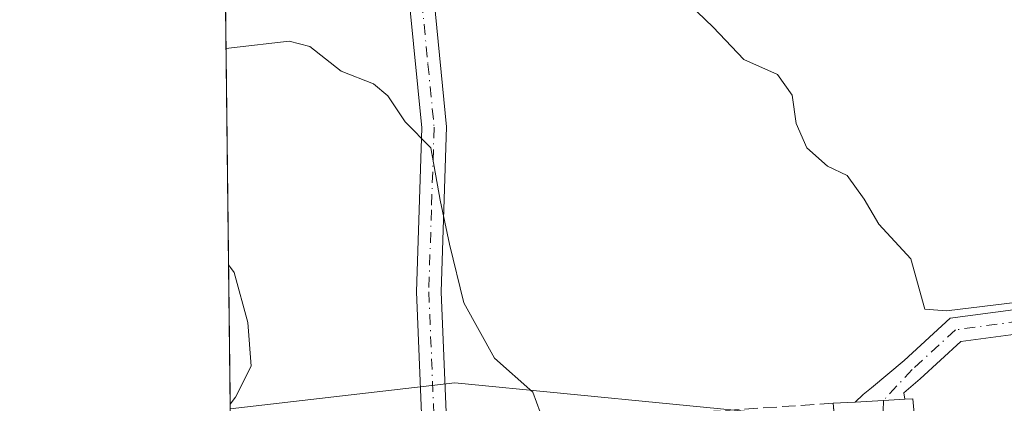
# Model space of a CAD drawing. Units: metres. Extents: x 580133 to 583587, y 4731210 to 4733564.
# Drawn here: x 580133 to 580253, y 4731302 to 4731349 of the extents above; entities that cross this region are included whole.
import ezdxf

# ---------------------------------------------------------------- set-up
doc = ezdxf.new("R2010")
doc.units = ezdxf.units.M
doc.header["$MEASUREMENT"] = 0
doc.linetypes.add('DGN Style 3', pattern=[2.307223458686699, 1.648016756204785, -0.6592067024819142])
doc.linetypes.add('DGN Style 4', pattern=[2.6384748266838614, 1.318413404963828, -0.6592067024819142, 0.001648016756204785, -0.6592067024819142])
for name, color, linetype, lineweight in [('Arbolado forestal CxS', 92, 'Continuous', 0), ('Camino Cxs', 7, 'Continuous', 0), ('Camino eje', 30, 'DGN Style 4', 13), ('Comarca CxS', 21, 'Continuous', 0), ('Comunidad Autónoma CxS', 142, 'Continuous', 0), ('Curva de nivel normal', 30, 'Continuous', 0), ('Municipio CxS', 4, 'Continuous', 0), ('Muro lineal', 1, 'DGN Style 3', 13), ('Núcleo urbano CxS', 7, 'Continuous', 0), ('Provincia CxS', 1, 'Continuous', 0), ('Vía urbana Cxs', 4, 'Continuous', 0), ('Vía urbana eje', 4, 'DGN Style 4', 0)]:
    doc.layers.add(name, color=color, linetype=linetype, lineweight=lineweight)

# ---------------------------------------------------------------- blocks, each defined once
blk = doc.blocks.new('*U11')
at = {"layer": 'Núcleo urbano CxS', "color": 7, "linetype": 'Continuous', "lineweight": 0}
blk.add_polyline3d([(580253.1326000001, 4731211.117900001, 579.2942000000039), (580159.5, 4731210.01, 578.3972999999969), (580158.4374000002, 4731301.6317, 584.6938999999984), (580185.9149000002, 4731304.804300001, 589.138300000006), (580225.9033000004, 4731300.883099999, 592.8828999999969), (580240.4735000003, 4731299.454500001, 592.6345000000001), (580246.8915999997, 4731253.808300001, 585.9067000000068), (580246.0821000002, 4731244.190099999, 584.3837000000058), (580244.0409000004, 4731219.934699999, 580.8846000000049)], close=True, dxfattribs=at)
blk = doc.blocks.new('*U20')
at = {"layer": 'Camino Cxs', "color": 7, "linetype": 'Continuous', "lineweight": 0}
blk.add_polyline3d([(580183.3800999997, 4731351.620100001, 595.1668000000063), (580184.8901000004, 4731336.1501, 595.6031999999977), (580184.2301000003, 4731315.970100001, 595.5195999999996), (580184.8925000001, 4731300.209100001, 589.6573000000062), (580183.3849, 4731300.126399999, 589.5314999999973), (580181.8766999999, 4731300.0437, 589.7185000000027), (580181.2100999998, 4731315.950099999, 594.9615000000049), (580181.8601000002, 4731336.050100001, 594.4514999999956), (580180.3800999997, 4731351.2601, 595.4997000000003)], dxfattribs=at)
blk = doc.blocks.new('*U22')
at = {"layer": 'Vía urbana Cxs', "color": 4, "linetype": 'Continuous', "lineweight": 0}
for points in [[(580248.5565, 4731218.181399999, 582.1117999999988), (580244.8466999996, 4731211.0198, 580.1220999999932), (580237.0461999997, 4731210.9275, 579.625), (580237.4440000001, 4731212.3606, 579.7305000000051), (580235.5919000005, 4731214.344900001, 580.5534999999945), (580232.4168999996, 4731214.2126, 581.1842999999935), (580227.3898, 4731212.492799999, 580.9297999999981), (580225.4436999997, 4731210.790200001, 581.1342000000004), (580206.1309000002, 4731210.561699999, 583.9035000000003), (580206.1601, 4731210.5701, 583.9052999999985), (580209.5301000001, 4731211.520099999, 582.9872000000032), (580195.6401000004, 4731244.0701, 585.155700000003), (580194.3557000002, 4731247.516600001, 585.8313999999956), (580183.3501000004, 4731277.050100001, 588.235400000005), (580162.9190999996, 4731271.126399999, 585.9741999999969), (580162.5273000002, 4731271.012800001, 585.8236000000034), (580162.4345000006, 4731279.9617, 585.9242999999988), (580168.5198999997, 4731280.887800001, 587.6928999999947), (580174.4731000002, 4731281.284600001, 588.4259000000021), (580181.4183999998, 4731281.7477, 588.1539000000049), (580182.0159999998, 4731282.677100001, 588.1533999999956), (580181.8010999998, 4731287.005700001, 588.7180999999982), (580181.1700999998, 4731299.720100001, 589.9146000000037), (580181.8766999999, 4731300.0437, 589.7185000000027), (580183.3849, 4731300.126399999, 589.5314999999973), (580184.8925000001, 4731300.209100001, 589.6573000000062), (580191.6556000002, 4731297.259099999, 591.3322999999946), (580192.9641000004, 4731286.806299999, 592.0313000000025), (580194.0100999996, 4731278.450099999, 589.2621999999974), (580204.7100999998, 4731252.770099999, 585.7526999999973), (580205.2983999997, 4731251.3485, 585.5962000000001), (580211.6501000002, 4731236.0001, 584.3478000000032), (580212.0500999996, 4731236.050100001, 584.449299999993), (580219.3101000004, 4731218.800100001, 582.9321000000054), (580220.0100999996, 4731218.100099999, 582.707899999994), (580220.8501000004, 4731217.590100001, 582.5510000000068), (580221.8000999996, 4731217.3101, 582.5966000000044), (580222.7801000001, 4731217.2601, 582.6566000000021), (580224.1901000004, 4731217.6601, 582.6303999999947), (580237.2500999998, 4731223.1601, 584.6680999999953), (580238.0701000001, 4731223.790100001, 584.229800000001), (580238.7301000003, 4731224.5801, 583.9358999999968), (580239.3901000004, 4731226.1801, 583.7758000000031), (580238.0500999996, 4731239.090100001, 584.3439000000071), (580235.5601000004, 4731256.610099999, 586.8729000000021), (580233.9200999998, 4731282.590100001, 590.3166000000056), (580232.1901000004, 4731302.300100001, 593.6889999999985), (580234.8925999999, 4731302.452, 593.6036000000023), (580238.3399, 4731302.6457, 593.7875000000058), (580240.9535999997, 4731302.7926, 594.235400000005), (580241.9419, 4731302.848200001, 594.3708999999944), (580244.2701000003, 4731277.2501, 590.0691999999982), (580246.3876999998, 4731257.187999999, 587.0688999999984), (580246.7801000001, 4731253.470100001, 586.1609000000026), (580247.5601000004, 4731245.960100001, 585.5182999999961), (580248.4242000004, 4731228.367900001, 582.5351999999984)], [(580185.3673, 4731210.316099999, 583.7636999999959), (580180.3812999995, 4731210.257099999, 582.9327000000048), (580180.3800999997, 4731210.2601, 582.9334999999992), (580179.9643000001, 4731211.298400001, 583.1334999999963), (580184.0844000002, 4731213.134, 584.346000000005), (580184.2023999998, 4731212.874700001, 584.2847999999941)]]:
    blk.add_polyline3d(points, close=True, dxfattribs=at)

msp = doc.modelspace()

# ---------------------------------------------------------------- linework, layer by layer
at = {"layer": 'Arbolado forestal CxS', "color": 92, "linetype": 'Continuous', "lineweight": 0, "extrusion": (0.002105953224672061, -0.1815906467547201, 0.9833719550466232), "elevation": -857363.3651766661, "flags": 128}
msp.add_lwpolyline([(634985.8535164411, 4645806.744823912), (634985.8535164412, 4645960.450004051)], dxfattribs=at)
at = {"layer": 'Arbolado forestal CxS', "color": 92, "linetype": 'Continuous', "lineweight": 0}
for points in [[(580324.2457999997, 4731298.685500001, 584.1396999999997), (580287.5440999996, 4731227.065500001, 579.4275000000052), (580283.1551000001, 4731221.631899999, 579.2001000000018), (580280.0566999996, 4731217.7959, 578.6159000000043), (580267.5085000005, 4731212.997500001, 579.1937000000034), (580262.8953999998, 4731211.2334, 578.6490000000049), (580253.1326000001, 4731211.117900001, 579.2942000000039), (580244.0409000004, 4731219.934699999, 580.8846000000049), (580246.0821000002, 4731244.190099999, 584.3837000000058), (580246.8915999997, 4731253.808300001, 585.9067000000068), (580240.4735000003, 4731299.454500001, 592.6345000000001), (580225.9033000004, 4731300.883099999, 592.8828999999969), (580185.9149000002, 4731304.804300001, 589.138300000006), (580158.4374000002, 4731301.6317, 584.6938999999984), (580150.5308999997, 4731983.3588, 631.7878000000055)], [(580253.1325000003, 4731211.118000001, 579.2942000000039), (580244.0409000004, 4731219.934699999, 580.8846000000049), (580246.0821000002, 4731244.190099999, 584.3837000000058), (580246.8915999997, 4731253.808300001, 585.9067000000068), (580240.4735000003, 4731299.454500001, 592.6345000000001), (580225.9033000004, 4731300.883099999, 592.8828999999969), (580185.9149000002, 4731304.804300001, 589.138300000006), (580158.4374000002, 4731301.6317, 584.6938999999984)]]:
    msp.add_polyline3d(points, dxfattribs=at)
at = {"layer": 'Camino Cxs', "color": 7, "linetype": 'Continuous', "lineweight": 0, "extrusion": (0.05609368668853029, -0.998425501639398, 0.000126450802442671), "elevation": -4691305.434712905, "flags": 128}
msp.add_lwpolyline([(844723.5883999581, 1187.454746216701), (844720.9705750414, 1187.006846213121), (844717.5178374345, 1186.822946211646)], dxfattribs=at)
at = {"layer": 'Camino Cxs', "color": 7, "linetype": 'Continuous', "lineweight": 0}
for points in [[(580181.8766999999, 4731300.0437, 589.7185000000027), (580181.2100999998, 4731315.950099999, 594.9615000000049), (580181.8601000002, 4731336.050100001, 594.4514999999956), (580180.3800999997, 4731351.2601, 595.4997000000003), (580178.9200999998, 4731361.7401, 594.036500000002), (580179.4501, 4731374.950099999, 599.3751000000047), (580182.5701000001, 4731388.880100001, 600.2243000000017), (580185.9501, 4731408.9901, 601.7859000000026), (580187.7600999996, 4731426.940099999, 603.8077000000048), (580191.6001000004, 4731440.020099999, 606.0384999999952), (580196.7401000002, 4731449.220100001, 607.3950000000041), (580196.4501, 4731451.6601, 607.7062000000005), (580195.4301000005, 4731454.380100001, 608.0599999999977), (580191.1201, 4731456.8101, 608.3114999999962), (580179.9200999998, 4731457.210100001, 610.8368999999948), (580169.0201000003, 4731455.1601, 614.7801999999938), (580156.6845000006, 4731452.7709, 615.6309000000037)], [(580199.0601000004, 4731453.280099999, 607.5608000000066), (580199.4001000002, 4731452.370100001, 607.4759999999952), (580199.8501000004, 4731448.600099999, 607.353099999993), (580194.4001000002, 4731438.840100001, 605.7948000000034), (580190.7401000002, 4731426.360099999, 605.4563000000053), (580188.9401000004, 4731408.590100001, 602.7774000000063), (580185.5301000001, 4731388.300100001, 599.0625), (580182.4501, 4731374.550100001, 599.0663000000059), (580181.9401000004, 4731361.890100001, 596.1664000000019), (580183.3800999997, 4731351.620100001, 595.1668000000063), (580184.8901000004, 4731336.1501, 595.6031999999977), (580184.2301000003, 4731315.970100001, 595.5195999999996), (580184.8925000001, 4731300.209100001, 589.6573000000062)], [(580285.5401, 4731354.2501, 599.7277000000031), (580284.2937000003, 4731343.763699999, 600.9977999999974), (580281.9124999996, 4731329.343900001, 600.8534999999974), (580279.1343, 4731316.511700001, 598.340400000001), (580277.4145000001, 4731314.394900001, 597.8245000000024), (580275.4301000005, 4731312.675100001, 597.2958000000071), (580273.4457, 4731312.013699999, 596.2513999999937), (580271.5528999995, 4731312.040300001, 595.9793000000063), (580255.1442999998, 4731310.8619, 597.0378000000055), (580247.8267000001, 4731309.8731, 595.3892000000051), (580242.8579000002, 4731305.301899999, 594.5991999999969), (580240.8273, 4731303.5919, 594.4649000000063), (580240.9535999997, 4731302.7926, 594.235400000005), (580238.3399, 4731302.6457, 593.7875000000058), (580234.8925999999, 4731302.452, 593.6036000000023), (580235.8494999995, 4731303.3661, 594.3306000000011), (580236.8931, 4731304.2009, 595.0273000000016), (580240.8750999998, 4731307.554300001, 595.6616999999969), (580246.4899000004, 4731312.719699999, 596.184500000003), (580254.8356999997, 4731313.8475, 597.273199999996), (580273.2244999995, 4731315.1679, 597.4962999999989), (580276.2238999996, 4731319.157500001, 597.5749000000069), (580279.7600999996, 4731338.210100001, 601.290599999993), (580281.8701, 4731354.5801, 601.8442000000068)], [(580234.8925999999, 4731302.452, 593.6036000000023), (580235.8494999995, 4731303.3661, 594.3306000000011), (580236.8931, 4731304.2009, 595.0273000000016), (580240.8750999998, 4731307.554300001, 595.6616999999969), (580246.4899000004, 4731312.719699999, 596.184500000003), (580254.8356999997, 4731313.8475, 597.273199999996), (580273.2244999995, 4731315.1679, 597.4962999999989), (580276.2238999996, 4731319.157500001, 597.5749000000069), (580279.7600999996, 4731338.210100001, 601.290599999993), (580281.8701, 4731354.5801, 601.8442000000068)], [(580285.5401, 4731354.2501, 599.7277000000031), (580284.2937000003, 4731343.763699999, 600.9977999999974), (580281.9124999996, 4731329.343900001, 600.8534999999974), (580279.1343, 4731316.511700001, 598.340400000001), (580277.4145000001, 4731314.394900001, 597.8245000000024), (580275.4301000005, 4731312.675100001, 597.2958000000071), (580273.4457, 4731312.013699999, 596.2513999999937), (580271.5528999995, 4731312.040300001, 595.9793000000063), (580255.1442999998, 4731310.8619, 597.0378000000055), (580247.8267000001, 4731309.8731, 595.3892000000051), (580242.8579000002, 4731305.301899999, 594.5991999999969), (580240.8273, 4731303.5919, 594.4649000000063), (580240.9535999997, 4731302.7926, 594.235400000005)]]:
    msp.add_polyline3d(points, dxfattribs=at)
at = {"layer": 'Camino eje', "color": 30, "linetype": 'DGN Style 4', "lineweight": 13}
for points in [[(580196.5875000004, 4731455.584899999, 607.8764999999985), (580197.8400999998, 4731452.242500001, 607.4545000000071), (580198.0701000001, 4731450.795100001, 607.3640000000014), (580198.2950999998, 4731448.9101, 607.2581999999966), (580193.0000999998, 4731439.4301, 605.7464999999938), (580189.2500999998, 4731426.6501, 604.6227000000072), (580188.3450999996, 4731417.675100001, 603.5246999999945), (580187.4451000001, 4731408.790100001, 601.665399999998), (580184.0500999996, 4731388.590100001, 599.6315000000031), (580180.9501, 4731374.7501, 599.1974000000046), (580180.4301000005, 4731361.815099999, 595.0871999999945), (580181.1601, 4731356.575099999, 595.0253999999986), (580181.8800999997, 4731351.440099999, 595.0724999999948), (580182.6201, 4731343.835100001, 594.7353000000003), (580183.3750999998, 4731336.100099999, 594.8649000000005), (580183.0450999998, 4731326.0101, 594.9400000000023), (580182.7200999996, 4731315.960100001, 594.9527999999991), (580183.3849, 4731300.126499999, 589.5314999999973)], [(580274.5601000004, 4731313.7601, 597.1569000000018), (580254.9899000004, 4731312.354699999, 596.4349999999977), (580247.1583000004, 4731311.296499999, 595.5849000000017), (580241.8664999995, 4731306.428099999, 594.8322999999946), (580238.3399, 4731302.6457, 593.7875000000058)]]:
    msp.add_polyline3d(points, dxfattribs=at)
at = {"layer": 'Comarca CxS', "color": 21, "linetype": 'Continuous', "lineweight": 0, "flags": 128}
msp.add_lwpolyline([(581373.1912375339, 4731224.370455559), (580159.5000006076, 4731210.00998265), (580148.5015270546, 4732158.334200379), (580132.6700006064, 4733523.379982628), (580498.5127922456, 4733527.711165434), (580748.4767022945, 4733530.670467664), (581433.4039633052, 4733538.779265334), (583542.6100006317, 4733563.749982627), (583555.4404822192, 4732502.169886299), (583558.143741621, 4732278.505142557), (583570.5700006315, 4731250.369982651), (583139.3225914361, 4731245.267435521), (582620.9808599808, 4731239.13438276)], close=True, dxfattribs=at)
at = {"layer": 'Comunidad Autónoma CxS', "color": 142, "linetype": 'Continuous', "lineweight": 0, "flags": 128}
msp.add_lwpolyline([(581373.1912375339, 4731224.370455559), (580159.5000006076, 4731210.00998265), (580148.5015270546, 4732158.334200379), (580132.6700006064, 4733523.379982628), (580498.5127922456, 4733527.711165434), (580748.4767022945, 4733530.670467664), (581433.4039633052, 4733538.779265334), (583542.6100006317, 4733563.749982627), (583555.4404822192, 4732502.169886299), (583558.143741621, 4732278.505142557), (583570.5700006315, 4731250.369982651), (583139.3225914361, 4731245.267435521), (582620.9808599808, 4731239.13438276)], close=True, dxfattribs=at)
at = {"layer": 'Curva de nivel normal', "color": 30, "linetype": 'Continuous', "lineweight": 0, "flags": 128}
for points, elevation in [([(580254.7800000003, 4731314.700099999), (580246.0499999998, 4731313.610099999), (580243.4100000003, 4731313.8301), (580241.7000000002, 4731320.0001), (580237.7699999996, 4731324.2501), (580235.9800000004, 4731327.300100001), (580233.9000000004, 4731330.1801), (580231.4900000002, 4731331.3301), (580228.9699999997, 4731333.590100001), (580227.6699999999, 4731336.550100001), (580227.1600000003, 4731340.040100001), (580225.3700000001, 4731342.5801), (580221.25, 4731344.420100001), (580217.5099999999, 4731348.360099999), (580213.5599999996, 4731352.210100001)], 595), ([(580197.2682999996, 4731298.0076), (580195.9400000004, 4731298.4901), (580196.3499999996, 4731301.2301), (580195.4600000001, 4731303.670100001), (580190.7699999996, 4731307.8201), (580187, 4731314.600099999), (580185.2599999999, 4731321.800100001), (580184.0999999996, 4731327.170100001), (580182.9600000001, 4731333.5801), (580179.8499999996, 4731336.7601), (580177.7300000004, 4731339.940099999), (580175.9400000004, 4731341.440099999), (580171.9900000002, 4731342.9801), (580168.1699999999, 4731345.9901), (580165.6200000001, 4731346.6601), (580158.5800000001, 4731345.840100001), (580157.9259000003, 4731345.7379)], 590), ([(580158.2328000005, 4731319.2742), (580158.9000000004, 4731318.340100001), (580160.5800000001, 4731312.200099999), (580160.9800000004, 4731306.860099999), (580159.0700000003, 4731303.0701), (580158.431, 4731302.184400001)], 585)]:
    msp.add_lwpolyline(points, dxfattribs=dict(at, elevation=elevation))
at = {"layer": 'Municipio CxS', "color": 4, "linetype": 'Continuous', "lineweight": 0, "flags": 128}
msp.add_lwpolyline([(581373.1912375339, 4731224.370455559), (580159.5000006076, 4731210.00998265), (580148.5015270546, 4732158.334200379), (580148.7240000007, 4732158.257999999), (580174.2690000006, 4732150.747), (580175.2520000003, 4732150.458000001), (580190.8469999991, 4732148.953000001), (580201.9719999997, 4732147.880000001), (580212.3260000005, 4732147.721999999), (580228.2290000002, 4732147.480000001), (580229.1759999992, 4732147.466), (580233.4610000001, 4732150.568), (580239.3659999993, 4732156.483999998), (580258.7709999991, 4732182), (580278.3590000008, 4732213.738999999), (580280.4310000002, 4732217.896000001)], dxfattribs=at)
at = {"layer": 'Muro lineal', "color": 1, "linetype": 'DGN Style 3', "lineweight": 13}
msp.add_polyline3d([(580212.2301000003, 4731279.9301, 591.4250999999931), (580233.9200999998, 4731282.590100001, 590.3166000000056), (580232.1901000004, 4731302.300100001, 593.6889999999985), (580210.6001000004, 4731300.890100001, 595.061400000006)], dxfattribs=at)
at = {"layer": 'Núcleo urbano CxS', "color": 7, "linetype": 'Continuous', "lineweight": 0}
msp.add_polyline3d([(580253.1325000003, 4731211.118000001, 579.2942000000039), (580244.0409000004, 4731219.934699999, 580.8846000000049), (580246.0821000002, 4731244.190099999, 584.3837000000058), (580246.8915999997, 4731253.808300001, 585.9067000000068), (580240.4735000003, 4731299.454500001, 592.6345000000001), (580225.9033000004, 4731300.883099999, 592.8828999999969), (580185.9149000002, 4731304.804300001, 589.138300000006), (580158.4374000002, 4731301.6317, 584.6938999999984)], dxfattribs=at)
at = {"layer": 'Provincia CxS', "color": 1, "linetype": 'Continuous', "lineweight": 0, "flags": 128}
msp.add_lwpolyline([(581373.1912375339, 4731224.370455559), (580159.5000006076, 4731210.00998265), (580148.5015270546, 4732158.334200379), (580132.6700006064, 4733523.379982628), (580498.5127922456, 4733527.711165434), (580748.4767022945, 4733530.670467664), (581433.4039633052, 4733538.779265334), (583542.6100006317, 4733563.749982627), (583555.4404822192, 4732502.169886299), (583558.143741621, 4732278.505142557), (583570.5700006315, 4731250.369982651), (583139.3225914361, 4731245.267435521), (582620.9808599808, 4731239.13438276)], close=True, dxfattribs=at)
at = {"layer": 'Vía urbana Cxs', "color": 4, "linetype": 'Continuous', "lineweight": 0, "extrusion": (0.05609368668853029, -0.998425501639398, 0.000126450802442671), "elevation": -4691305.434712905, "flags": 128}
msp.add_lwpolyline([(844723.5883999581, 1187.454746216701), (844720.9705750414, 1187.006846213121), (844717.5178374345, 1186.822946211646)], dxfattribs=at)
at = {"layer": 'Vía urbana Cxs', "color": 4, "linetype": 'Continuous', "lineweight": 0, "extrusion": (-0.1240349695999303, -0.1754052205254703, 0.9766515934194526), "elevation": -901285.0177989105, "flags": 128}
msp.add_lwpolyline([(-2257929.954322531, 4100163.859003586), (-2257929.179490753, 4100164.489736665), (-2257912.499100526, 4100144.465939731)], dxfattribs=at)
at = {"layer": 'Vía urbana Cxs', "color": 4, "linetype": 'Continuous', "lineweight": 0, "extrusion": (0.03148518405047353, 0.001769694508750948, 0.9995026520058131), "elevation": 27235.07072700223, "flags": 128}
msp.add_lwpolyline([(4691284.435748001, -844393.1523037641), (4691284.435748001, -844395.8604162096)], dxfattribs=at)
at = {"layer": 'Vía urbana Cxs', "color": 4, "linetype": 'Continuous', "lineweight": 0, "extrusion": (0.01469130346817301, -0.1673789546038575, 0.9857831664002618), "elevation": -782810.817096526, "flags": 128}
msp.add_lwpolyline([(991698.6696394382, 4596242.777656953), (991698.6696394383, 4596262.848782526)], dxfattribs=at)
at = {"layer": 'Vía urbana eje', "color": 4, "linetype": 'DGN Style 4', "lineweight": 0}
msp.add_polyline3d([(580238.3399, 4731302.6457, 593.7875000000058), (580238.1095000004, 4731295.315500001, 592.374800000005), (580238.1401000004, 4731275.0601, 589.0728999999993), (580238.4200999998, 4731270.3301, 588.4946999999956), (580238.9600999998, 4731260.880100001, 587.0644999999931), (580239.2100999998, 4731256.1601, 586.4051000000036), (580239.4801000003, 4731251.4301, 585.6377999999969), (580239.7600999996, 4731246.710100001, 585.0363999999972), (580240.1057000002, 4731240.6643, 584.1797999999981)], dxfattribs=at)

# ---------------------------------------------------------------- block references
at = {"layer": 'Camino Cxs', "color": 7, "linetype": 'Continuous', "lineweight": 0}
msp.add_blockref('*U20', (0, 0), dxfattribs=at)
at = {"layer": 'Núcleo urbano CxS', "color": 7, "linetype": 'Continuous', "lineweight": 0}
msp.add_blockref('*U11', (0, 0), dxfattribs=at)
at = {"layer": 'Vía urbana Cxs', "color": 4, "linetype": 'Continuous', "lineweight": 0}
msp.add_blockref('*U22', (0, 0), dxfattribs=at)

doc.saveas('drawing.dxf')
